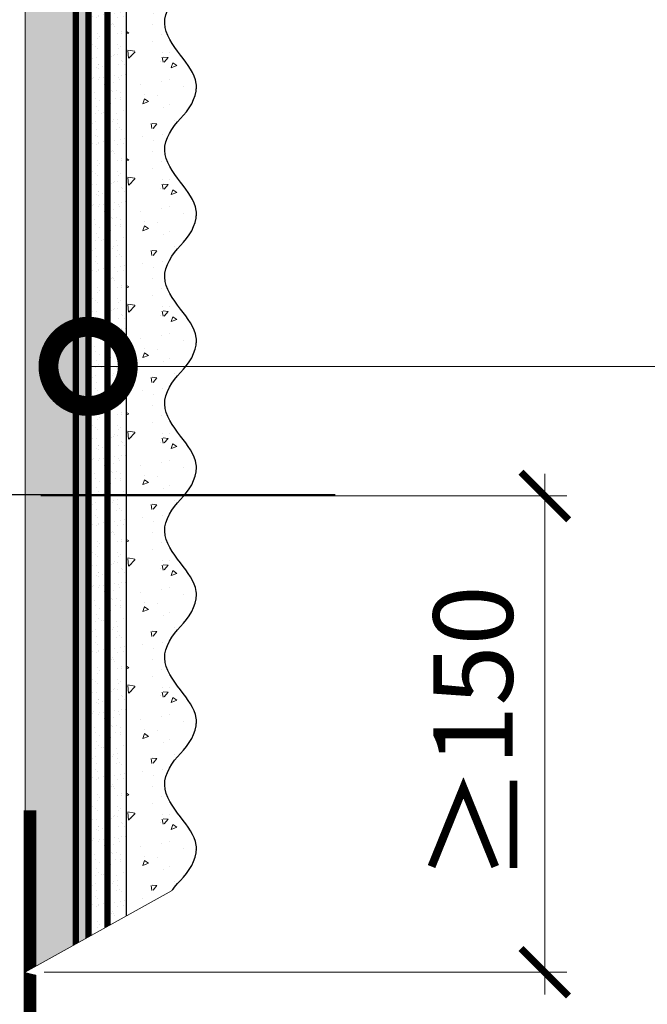
# Model space of a CAD drawing. Units: millimetres. Extents: x 63092 to 84502, y -63550 to -31585.
# Drawn here: x 71867 to 72065, y -61631 to -61320 of the extents above; entities that cross this region are included whole.
import ezdxf
from ezdxf import colors
from ezdxf.entities.mleader import LeaderData, LeaderLine
from ezdxf.math import Vec2, Vec3

# ---------------------------------------------------------------- set-up
doc = ezdxf.new("R2010")
doc.units = ezdxf.units.MM
doc.linetypes.add('ACAD_ISO03W100', pattern=[30, 12, -18])
doc.linetypes.add('Штриховая', pattern=[6, 2, -2, 2])
doc.layers.get('0').update_dxf_attribs({"lineweight": 30})
doc.layers.get('DEFPOINTS').update_dxf_attribs({"color": 251, "lineweight": 0})
doc.layers.add('TN-АННОТАЦИИ', color=7, linetype='Continuous', lineweight=20, true_color=0x000000)
doc.layers.add('TN-АННТОТАЦИИ', color=7, linetype='Continuous', lineweight=20, true_color=0x000000)
for name, color, linetype, lineweight in [('TN-ГРУНТОВКА', 6, 'Continuous', 15), ('TN-МЕТАЛЛ КОНСТРУКЦИИ', 162, 'Continuous', 35), ('TN-РАЗМЕРЫ', 184, 'Continuous', 15), ('TN-СТЯЖКА', 252, 'Continuous', 15), ('ТН_Штрих Штукатурка', 7, 'Continuous', 15), ('ТН_Штукатурка', 7, 'Continuous', 25)]:
    doc.layers.add(name, color=color, linetype=linetype, lineweight=lineweight)
doc.layers.add('Стеклосетка', color=7, linetype='ACAD_ISO03W100')
doc.styles.add('TN-Текст', font='isocpeur.ttf')
doc.styles.add('TN-Текст-Аннотативный', font='isocpeur.ttf')
doc.dimstyles.new('ПТС-Размеры-Аннотативный$0', dxfattribs={"dimtxt": 2.5, "dimasz": 1.5, "dimexe": 0.7, "dimexo": 1, "dimgap": 0.8, "dimtad": 1, "dimdec": 0, "dimzin": 0, "dimdsep": 46, "dimtxsty": 'TN-Текст-Аннотативный', "dimblk": 'ARCHTICK', "dimcen": 2, "dimdle": 0.7, "dimadec": 0, "dimazin": 0, "dimtfac": 1, "dimtdec": 0, "dimtmove": 1, "dimatfit": 3, "dimfxl": 0.7, "dimtfill": 1, "dimtolj": 1, "dimtzin": 0, "dimlwd": -1, "dimlwe": -1, "dimarcsym": 0})

# ---------------------------------------------------------------- blocks, each defined once
blk = doc.blocks.new('*U61')
at = {"layer": 'ТН_Штрих Штукатурка', "ltscale": 100}
h = blk.add_hatch(dxfattribs=at)
h.set_pattern_fill('AR-SAND', color=256, scale=0.1, angle=180, style=0)
h.set_pattern_definition([(217.5, (852.9999999999775, 58798.9397012332), (0.1600031295984064, -4.894132373293424), [0, -3.860800000000001, 0, -4.318000000000001, 0, -4.1275]), (187.5, (852.9999999999775, 58798.9397012332), (-4.495232831380023, -7.168251005683545), [0, -2.082799999999998, 0, -3.479799999999998, 0, -1.333499999999999]), (147.5, (856.1241999999831, 58798.9397012332), (-7.90992370241458, -0.01437184678545994), [0, -1.269999999999999, 0, -4.571999999999996, 0, -5.968999999999996]), (137.5, (856.1241999999831, 58798.9397012332), (-7.635564524722971, -2.229293232572165), [0, -0.635, 0, -2.9972, 0, -3.429])])
h.paths.add_polyline_path([(-1.172395514004165e-13, 279.9999999999999), (11.99999999999988, 279.9999999999999), (11.99999999999986, 319.9999999999927), (-1.350031197944158e-13, 319.9999999999927)])
h = blk.add_hatch(dxfattribs=at)
h.set_pattern_fill('AR-CONC', color=256, scale=0.1, angle=180, style=0)
h.set_pattern_definition([(230.0000000000001, (-1.172395514004165e-13, 279.9999999999999), (-18.2184668996004, 1.593908553890302), [1.905, -20.955]), (175, (-1.172395514004165e-13, 279.9999999999999), (3.524342142496941, -19.10568452390352), [1.524, -16.764058417]), (280.4514447, (-1.518200700000117, 280.13282535), (-14.69412470903532, -17.51177519121952), [1.61900088, -17.80902446]), (226.1842, (-1.152946385013616e-13, 274.92), (-27.107904089213, 4.204232793272705), [2.857499999999999, -31.43249999999999]), (276.6355576100001, (-2.258990000000116, 275.27035), (-23.74041340515029, -24.74261245977216), [2.428502314, -26.713560816]), (171.18415117, (-1.152946385013616e-13, 274.92), (-23.74041340649769, -24.74261245855328), [2.285996707, -25.145973192]), (201, (-2.540000000000116, 276.1899999999999), (-15.16143912691325, 10.22651981870876), [1.905, -20.955]), (146.0000000000001, (-2.540000000000116, 276.1899999999999), (-6.1802028347647, -18.41879661223193), [1.524, -16.764]), (251.451445, (-3.803453260000116, 277.0422099899999), (-21.34164192787161, -8.192276888590532), [1.61900088, -17.80899376]), (217.5, (-1.172395514004165e-13, 279.9999999999999), (-0.3088603250591784, -8.455503887315311), [0, -16.5608, 0, -17.018, 0, -16.8275]), (187.5, (-1.172395514004165e-13, 279.9999999999999), (-6.681966251030572, -10.01805748181195), [0, -9.702799999999998, 0, -16.1798, 0, -6.4135]), (147.5, (5.664199999999883, 279.9999999999999), (-13.55905951668714, 0.5728743992673392), [0, -6.35, 0, -19.812, 0, -26.289]), (137.5, (8.204199999999883, 279.9999999999999), (-14.8129181386018, -2.542649103333309), [0, -8.254999999999999, 0, -13.1572, 0, -18.669])])
edge = h.paths.add_edge_path()
edge.add_line((11.99999999999986, 319.9999999999999), (11.99999999999988, 279.9999999999999))
edge.add_line((11.99999999999988, 279.9999999999999), (33.91626297328041, 279.9999999999999))
edge.add_spline(control_points=[(33.91626297328041, 279.9999999999999), (33.46087830081671, 283.1248807340905), (28.74975791948282, 289.265895466959), (21.55795630720311, 298.6405146831743), (26.36476861652009, 306.3044698496521), (28.99999999999987, 308.9397012331319), (31.63523138347352, 311.5749326166055), (34.28108439063184, 315.7934661309244), (33.96735444011335, 319.6494068640494), (33.91626297328031, 319.9999999999999)], knot_values=[0, 0, 0, 0, 10.05250795184849, 21.23284783932141, 32.41318772684639, 32.41318772684639, 32.41318772684639, 43.59352761434533, 44.72135954999594, 44.72135954999594, 44.72135954999594, 44.72135954999594], degree=3, periodic=0)
edge.add_line((33.91626297328031, 319.9999999999999), (11.99999999999986, 319.9999999999999))
h = blk.add_hatch(dxfattribs=at)
h.set_pattern_fill('AR-SAND', color=256, scale=0.1, angle=180, style=0)
h.set_pattern_definition([(217.5, (852.9999999999775, 58758.9397012332), (0.1600031295984064, -4.894132373293424), [0, -3.860800000000001, 0, -4.318000000000001, 0, -4.1275]), (187.5, (852.9999999999775, 58758.9397012332), (-4.495232831380023, -7.168251005683545), [0, -2.082799999999998, 0, -3.479799999999998, 0, -1.333499999999999]), (147.5, (856.1241999999831, 58758.9397012332), (-7.90992370241458, -0.01437184678545994), [0, -1.269999999999999, 0, -4.571999999999996, 0, -5.968999999999996]), (137.5, (856.1241999999831, 58758.9397012332), (-7.635564524722971, -2.229293232572165), [0, -0.635, 0, -2.9972, 0, -3.429])])
h.paths.add_polyline_path([(-9.9475983006414e-14, 239.9999999999999), (11.9999999999999, 239.9999999999999), (11.99999999999988, 279.9999999999927), (-1.172395514004133e-13, 279.9999999999927)])
h = blk.add_hatch(dxfattribs=at)
h.set_pattern_fill('AR-CONC', color=256, scale=0.1, angle=180, style=0)
h.set_pattern_definition([(230.0000000000001, (-9.9475983006414e-14, 239.9999999999999), (-18.2184668996004, 1.593908553890302), [1.905, -20.955]), (175, (-9.9475983006414e-14, 239.9999999999999), (3.524342142496941, -19.10568452390352), [1.524, -16.764058417]), (280.4514447, (-1.5182007000001, 240.1328253499999), (-14.69412470903532, -17.51177519121952), [1.61900088, -17.80902446]), (226.1842, (-9.753107010735911e-14, 234.9199999999999), (-27.107904089213, 4.204232793272705), [2.857499999999999, -31.43249999999999]), (276.6355576100001, (-2.258990000000098, 235.2703499999999), (-23.74041340515029, -24.74261245977216), [2.428502314, -26.713560816]), (171.18415117, (-9.753107010735911e-14, 234.9199999999999), (-23.74041340649769, -24.74261245855328), [2.285996707, -25.145973192]), (201, (-2.540000000000098, 236.1899999999999), (-15.16143912691325, 10.22651981870876), [1.905, -20.955]), (146.0000000000001, (-2.540000000000098, 236.1899999999999), (-6.1802028347647, -18.41879661223193), [1.524, -16.764]), (251.451445, (-3.803453260000098, 237.0422099899999), (-21.34164192787161, -8.192276888590532), [1.61900088, -17.80899376]), (217.5, (-9.9475983006414e-14, 239.9999999999999), (-0.3088603250591784, -8.455503887315311), [0, -16.5608, 0, -17.018, 0, -16.8275]), (187.5, (-9.9475983006414e-14, 239.9999999999999), (-6.681966251030572, -10.01805748181195), [0, -9.702799999999998, 0, -16.1798, 0, -6.4135]), (147.5, (5.664199999999901, 239.9999999999999), (-13.55905951668714, 0.5728743992673392), [0, -6.35, 0, -19.812, 0, -26.289]), (137.5, (8.2041999999999, 239.9999999999999), (-14.8129181386018, -2.542649103333309), [0, -8.254999999999999, 0, -13.1572, 0, -18.669])])
edge = h.paths.add_edge_path()
edge.add_line((11.99999999999988, 279.9999999999999), (11.9999999999999, 239.9999999999999))
edge.add_line((11.9999999999999, 239.9999999999999), (33.91626297328042, 239.9999999999999))
edge.add_spline(control_points=[(33.91626297328042, 239.9999999999999), (33.46087830081672, 243.1248807340905), (28.74975791948284, 249.265895466959), (21.55795630720313, 258.6405146831743), (26.36476861652011, 266.3044698496521), (28.99999999999989, 268.9397012331319), (31.63523138347354, 271.5749326166055), (34.28108439063185, 275.7934661309244), (33.96735444011337, 279.6494068640494), (33.91626297328033, 279.9999999999999)], knot_values=[0, 0, 0, 0, 10.05250795184849, 21.23284783932141, 32.41318772684639, 32.41318772684639, 32.41318772684639, 43.59352761434533, 44.72135954999594, 44.72135954999594, 44.72135954999594, 44.72135954999594], degree=3, periodic=0)
edge.add_line((33.91626297328033, 279.9999999999999), (11.99999999999988, 279.9999999999999))
h = blk.add_hatch(dxfattribs=at)
h.set_pattern_fill('AR-SAND', color=256, scale=0.1, angle=180, style=0)
h.set_pattern_definition([(217.5, (852.9999999999775, 58718.9397012332), (0.1600031295984064, -4.894132373293424), [0, -3.860800000000001, 0, -4.318000000000001, 0, -4.1275]), (187.5, (852.9999999999775, 58718.9397012332), (-4.495232831380023, -7.168251005683545), [0, -2.082799999999998, 0, -3.479799999999998, 0, -1.333499999999999]), (147.5, (856.1241999999831, 58718.9397012332), (-7.90992370241458, -0.01437184678545994), [0, -1.269999999999999, 0, -4.571999999999996, 0, -5.968999999999996]), (137.5, (856.1241999999831, 58718.9397012332), (-7.635564524722971, -2.229293232572165), [0, -0.635, 0, -2.9972, 0, -3.429])])
h.paths.add_polyline_path([(-8.171241461241151e-14, 200), (11.99999999999992, 200), (11.9999999999999, 239.9999999999927), (-9.947598300641078e-14, 239.9999999999927)])
h = blk.add_hatch(dxfattribs=at)
h.set_pattern_fill('AR-CONC', color=256, scale=0.1, angle=180, style=0)
h.set_pattern_definition([(230.0000000000001, (-8.171241461241151e-14, 200), (-18.2184668996004, 1.593908553890302), [1.905, -20.955]), (175, (-8.171241461241151e-14, 200), (3.524342142496941, -19.10568452390352), [1.524, -16.764058417]), (280.4514447, (-1.518200700000082, 200.13282535), (-14.69412470903532, -17.51177519121952), [1.61900088, -17.80902446]), (226.1842, (-7.976750171335662e-14, 194.92), (-27.107904089213, 4.204232793272705), [2.857499999999999, -31.43249999999999]), (276.6355576100001, (-2.25899000000008, 195.27035), (-23.74041340515029, -24.74261245977216), [2.428502314, -26.713560816]), (171.18415117, (-7.976750171335662e-14, 194.92), (-23.74041340649769, -24.74261245855328), [2.285996707, -25.145973192]), (201, (-2.54000000000008, 196.19), (-15.16143912691325, 10.22651981870876), [1.905, -20.955]), (146.0000000000001, (-2.54000000000008, 196.19), (-6.1802028347647, -18.41879661223193), [1.524, -16.764]), (251.451445, (-3.80345326000008, 197.04220999), (-21.34164192787161, -8.192276888590532), [1.61900088, -17.80899376]), (217.5, (-8.171241461241151e-14, 200), (-0.3088603250591784, -8.455503887315311), [0, -16.5608, 0, -17.018, 0, -16.8275]), (187.5, (-8.171241461241151e-14, 200), (-6.681966251030572, -10.01805748181195), [0, -9.702799999999998, 0, -16.1798, 0, -6.4135]), (147.5, (5.664199999999918, 200), (-13.55905951668714, 0.5728743992673392), [0, -6.35, 0, -19.812, 0, -26.289]), (137.5, (8.204199999999918, 200), (-14.8129181386018, -2.542649103333309), [0, -8.254999999999999, 0, -13.1572, 0, -18.669])])
edge = h.paths.add_edge_path()
edge.add_line((11.9999999999999, 240), (11.99999999999992, 200))
edge.add_line((11.99999999999992, 200), (33.91626297328044, 200))
edge.add_spline(control_points=[(33.91626297328045, 200), (33.46087830081674, 203.1248807340905), (28.74975791948286, 209.2658954669591), (21.55795630720315, 218.6405146831743), (26.36476861652012, 226.3044698496521), (28.9999999999999, 228.9397012331319), (31.63523138347356, 231.5749326166055), (34.28108439063188, 235.7934661309244), (33.96735444011339, 239.6494068640495), (33.91626297328035, 240)], knot_values=[0, 0, 0, 0, 10.05250795184849, 21.23284783932141, 32.41318772684639, 32.41318772684639, 32.41318772684639, 43.59352761434533, 44.72135954999594, 44.72135954999594, 44.72135954999594, 44.72135954999594], degree=3, periodic=0)
edge.add_line((33.91626297328035, 240), (11.9999999999999, 240))
h = blk.add_hatch(dxfattribs=at)
h.set_pattern_fill('AR-SAND', color=256, scale=0.1, angle=180, style=0)
h.set_pattern_definition([(217.5, (852.9999999999775, 58678.9397012332), (0.1600031295984064, -4.894132373293424), [0, -3.860800000000001, 0, -4.318000000000001, 0, -4.1275]), (187.5, (852.9999999999775, 58678.9397012332), (-4.495232831380023, -7.168251005683545), [0, -2.082799999999998, 0, -3.479799999999998, 0, -1.333499999999999]), (147.5, (856.1241999999831, 58678.9397012332), (-7.90992370241458, -0.01437184678545994), [0, -1.269999999999999, 0, -4.571999999999996, 0, -5.968999999999996]), (137.5, (856.1241999999831, 58678.9397012332), (-7.635564524722971, -2.229293232572165), [0, -0.635, 0, -2.9972, 0, -3.429])])
h.paths.add_polyline_path([(-6.3948846218409e-14, 160), (11.99999999999994, 160), (11.99999999999992, 199.9999999999927), (-8.171241461240828e-14, 199.9999999999927)])
h = blk.add_hatch(dxfattribs=at)
h.set_pattern_fill('AR-CONC', color=256, scale=0.1, angle=180, style=0)
h.set_pattern_definition([(230.0000000000001, (-6.3948846218409e-14, 160), (-18.2184668996004, 1.593908553890302), [1.905, -20.955]), (175, (-6.3948846218409e-14, 160), (3.524342142496941, -19.10568452390352), [1.524, -16.764058417]), (280.4514447, (-1.518200700000064, 160.13282535), (-14.69412470903532, -17.51177519121952), [1.61900088, -17.80902446]), (226.1842, (-6.200393331935411e-14, 154.92), (-27.107904089213, 4.204232793272705), [2.857499999999999, -31.43249999999999]), (276.6355576100001, (-2.258990000000062, 155.27035), (-23.74041340515029, -24.74261245977216), [2.428502314, -26.713560816]), (171.18415117, (-6.200393331935411e-14, 154.92), (-23.74041340649769, -24.74261245855328), [2.285996707, -25.145973192]), (201, (-2.540000000000063, 156.19), (-15.16143912691325, 10.22651981870876), [1.905, -20.955]), (146.0000000000001, (-2.540000000000063, 156.19), (-6.1802028347647, -18.41879661223193), [1.524, -16.764]), (251.451445, (-3.803453260000063, 157.04220999), (-21.34164192787161, -8.192276888590532), [1.61900088, -17.80899376]), (217.5, (-6.3948846218409e-14, 160), (-0.3088603250591784, -8.455503887315311), [0, -16.5608, 0, -17.018, 0, -16.8275]), (187.5, (-6.3948846218409e-14, 160), (-6.681966251030572, -10.01805748181195), [0, -9.702799999999998, 0, -16.1798, 0, -6.4135]), (147.5, (5.664199999999936, 160), (-13.55905951668714, 0.5728743992673392), [0, -6.35, 0, -19.812, 0, -26.289]), (137.5, (8.204199999999936, 160), (-14.8129181386018, -2.542649103333309), [0, -8.254999999999999, 0, -13.1572, 0, -18.669])])
edge = h.paths.add_edge_path()
edge.add_line((11.99999999999992, 200), (11.99999999999994, 160))
edge.add_line((11.99999999999994, 160), (33.91626297328046, 160))
edge.add_spline(control_points=[(33.91626297328046, 160), (33.46087830081676, 163.1248807340905), (28.74975791948287, 169.2658954669591), (21.55795630720317, 178.6405146831743), (26.36476861652014, 186.3044698496521), (28.99999999999992, 188.9397012331319), (31.63523138347357, 191.5749326166055), (34.28108439063189, 195.7934661309244), (33.9673544401134, 199.6494068640495), (33.91626297328036, 200)], knot_values=[0, 0, 0, 0, 10.05250795184849, 21.23284783932141, 32.41318772684639, 32.41318772684639, 32.41318772684639, 43.59352761434533, 44.72135954999594, 44.72135954999594, 44.72135954999594, 44.72135954999594], degree=3, periodic=0)
edge.add_line((33.91626297328036, 200), (11.99999999999991, 200))
h = blk.add_hatch(dxfattribs=at)
h.set_pattern_fill('AR-SAND', color=256, scale=0.1, angle=180, style=0)
h.set_pattern_definition([(217.5, (852.9999999999776, 58638.9397012332), (0.1600031295984064, -4.894132373293424), [0, -3.860800000000001, 0, -4.318000000000001, 0, -4.1275]), (187.5, (852.9999999999776, 58638.9397012332), (-4.495232831380023, -7.168251005683545), [0, -2.082799999999998, 0, -3.479799999999998, 0, -1.333499999999999]), (147.5, (856.1241999999833, 58638.9397012332), (-7.90992370241458, -0.01437184678545994), [0, -1.269999999999999, 0, -4.571999999999996, 0, -5.968999999999996]), (137.5, (856.1241999999833, 58638.9397012332), (-7.635564524722971, -2.229293232572165), [0, -0.635, 0, -2.9972, 0, -3.429])])
h.paths.add_polyline_path([(-4.61852778244065e-14, 120), (11.99999999999995, 120), (11.99999999999994, 159.9999999999927), (-6.394884621840577e-14, 159.9999999999927)])
h = blk.add_hatch(dxfattribs=at)
h.set_pattern_fill('AR-CONC', color=256, scale=0.1, angle=180, style=0)
h.set_pattern_definition([(230.0000000000001, (-4.61852778244065e-14, 120), (-18.2184668996004, 1.593908553890302), [1.905, -20.955]), (175, (-4.61852778244065e-14, 120), (3.524342142496941, -19.10568452390352), [1.524, -16.764058417]), (280.4514447, (-1.518200700000046, 120.13282535), (-14.69412470903532, -17.51177519121952), [1.61900088, -17.80902446]), (226.1842, (-4.424036492535161e-14, 114.92), (-27.107904089213, 4.204232793272705), [2.857499999999999, -31.43249999999999]), (276.6355576100001, (-2.258990000000045, 115.27035), (-23.74041340515029, -24.74261245977216), [2.428502314, -26.713560816]), (171.18415117, (-4.424036492535161e-14, 114.92), (-23.74041340649769, -24.74261245855328), [2.285996707, -25.145973192]), (201, (-2.540000000000045, 116.19), (-15.16143912691325, 10.22651981870876), [1.905, -20.955]), (146.0000000000001, (-2.540000000000045, 116.19), (-6.1802028347647, -18.41879661223193), [1.524, -16.764]), (251.451445, (-3.803453260000045, 117.04220999), (-21.34164192787161, -8.192276888590532), [1.61900088, -17.80899376]), (217.5, (-4.61852778244065e-14, 120), (-0.3088603250591784, -8.455503887315311), [0, -16.5608, 0, -17.018, 0, -16.8275]), (187.5, (-4.61852778244065e-14, 120), (-6.681966251030572, -10.01805748181195), [0, -9.702799999999998, 0, -16.1798, 0, -6.4135]), (147.5, (5.664199999999954, 120), (-13.55905951668714, 0.5728743992673392), [0, -6.35, 0, -19.812, 0, -26.289]), (137.5, (8.204199999999954, 120), (-14.8129181386018, -2.542649103333309), [0, -8.254999999999999, 0, -13.1572, 0, -18.669])])
edge = h.paths.add_edge_path()
edge.add_line((11.99999999999994, 160), (11.99999999999995, 120))
edge.add_line((11.99999999999995, 120), (33.91626297328048, 120))
edge.add_spline(control_points=[(33.91626297328048, 120), (33.46087830081678, 123.1248807340905), (28.74975791948289, 129.2658954669591), (21.55795630720318, 138.6405146831743), (26.36476861652016, 146.3044698496521), (28.99999999999994, 148.9397012331319), (31.63523138347359, 151.5749326166055), (34.28108439063191, 155.7934661309244), (33.96735444011343, 159.6494068640495), (33.91626297328038, 160)], knot_values=[0, 0, 0, 0, 10.05250795184849, 21.23284783932141, 32.41318772684639, 32.41318772684639, 32.41318772684639, 43.59352761434533, 44.72135954999594, 44.72135954999594, 44.72135954999594, 44.72135954999594], degree=3, periodic=0)
edge.add_line((33.91626297328038, 160), (11.99999999999994, 160))
h = blk.add_hatch(dxfattribs=at)
h.set_pattern_fill('AR-SAND', color=256, scale=0.1, angle=180, style=0)
h.set_pattern_definition([(217.5, (852.9999999999776, 58598.9397012332), (0.1600031295984064, -4.894132373293424), [0, -3.860800000000001, 0, -4.318000000000001, 0, -4.1275]), (187.5, (852.9999999999776, 58598.9397012332), (-4.495232831380023, -7.168251005683545), [0, -2.082799999999998, 0, -3.479799999999998, 0, -1.333499999999999]), (147.5, (856.1241999999833, 58598.9397012332), (-7.90992370241458, -0.01437184678545994), [0, -1.269999999999999, 0, -4.571999999999996, 0, -5.968999999999996]), (137.5, (856.1241999999833, 58598.9397012332), (-7.635564524722971, -2.229293232572165), [0, -0.635, 0, -2.9972, 0, -3.429])])
h.paths.add_polyline_path([(-2.8421709430404e-14, 79.99999999999997), (11.99999999999997, 79.99999999999999), (11.99999999999995, 119.9999999999927), (-4.618527782440327e-14, 119.9999999999927)])
h = blk.add_hatch(dxfattribs=at)
h.set_pattern_fill('AR-CONC', color=256, scale=0.1, angle=180, style=0)
h.set_pattern_definition([(230.0000000000001, (-2.8421709430404e-14, 79.99999999999997), (-18.2184668996004, 1.593908553890302), [1.905, -20.955]), (175, (-2.8421709430404e-14, 79.99999999999997), (3.524342142496941, -19.10568452390352), [1.524, -16.764058417]), (280.4514447, (-1.518200700000029, 80.13282534999998), (-14.69412470903532, -17.51177519121952), [1.61900088, -17.80902446]), (226.1842, (-2.647679653134911e-14, 74.91999999999997), (-27.107904089213, 4.204232793272705), [2.857499999999999, -31.43249999999999]), (276.6355576100001, (-2.258990000000027, 75.27034999999998), (-23.74041340515029, -24.74261245977216), [2.428502314, -26.713560816]), (171.18415117, (-2.647679653134911e-14, 74.91999999999997), (-23.74041340649769, -24.74261245855328), [2.285996707, -25.145973192]), (201, (-2.540000000000027, 76.18999999999998), (-15.16143912691325, 10.22651981870876), [1.905, -20.955]), (146.0000000000001, (-2.540000000000027, 76.18999999999998), (-6.1802028347647, -18.41879661223193), [1.524, -16.764]), (251.451445, (-3.803453260000027, 77.04220998999998), (-21.34164192787161, -8.192276888590532), [1.61900088, -17.80899376]), (217.5, (-2.8421709430404e-14, 79.99999999999997), (-0.3088603250591784, -8.455503887315311), [0, -16.5608, 0, -17.018, 0, -16.8275]), (187.5, (-2.8421709430404e-14, 79.99999999999997), (-6.681966251030572, -10.01805748181195), [0, -9.702799999999998, 0, -16.1798, 0, -6.4135]), (147.5, (5.664199999999972, 79.99999999999999), (-13.55905951668714, 0.5728743992673392), [0, -6.35, 0, -19.812, 0, -26.289]), (137.5, (8.204199999999972, 79.99999999999999), (-14.8129181386018, -2.542649103333309), [0, -8.254999999999999, 0, -13.1572, 0, -18.669])])
edge = h.paths.add_edge_path()
edge.add_line((11.99999999999995, 120), (11.99999999999997, 79.99999999999999))
edge.add_line((11.99999999999997, 79.99999999999999), (33.9162629732805, 80))
edge.add_spline(control_points=[(33.9162629732805, 80), (33.46087830081679, 83.12488073409052), (28.74975791948291, 89.26589546695908), (21.5579563072032, 98.64051468317435), (26.36476861652018, 106.3044698496521), (28.99999999999996, 108.9397012331319), (31.63523138347361, 111.5749326166056), (34.28108439063192, 115.7934661309244), (33.96735444011344, 119.6494068640495), (33.9162629732804, 120)], knot_values=[0, 0, 0, 0, 10.05250795184849, 21.23284783932141, 32.41318772684639, 32.41318772684639, 32.41318772684639, 43.59352761434533, 44.72135954999594, 44.72135954999594, 44.72135954999594, 44.72135954999594], degree=3, periodic=0)
edge.add_line((33.9162629732804, 120), (11.99999999999995, 120))
h = blk.add_hatch(dxfattribs=at)
h.set_pattern_fill('AR-SAND', color=256, scale=0.1, angle=180, style=0)
h.set_pattern_definition([(217.5, (852.9999999999776, 58558.9397012332), (0.1600031295984064, -4.894132373293424), [0, -3.860800000000001, 0, -4.318000000000001, 0, -4.1275]), (187.5, (852.9999999999776, 58558.9397012332), (-4.495232831380023, -7.168251005683545), [0, -2.082799999999998, 0, -3.479799999999998, 0, -1.333499999999999]), (147.5, (856.1241999999833, 58558.9397012332), (-7.90992370241458, -0.01437184678545994), [0, -1.269999999999999, 0, -4.571999999999996, 0, -5.968999999999996]), (137.5, (856.1241999999833, 58558.9397012332), (-7.635564524722971, -2.229293232572165), [0, -0.635, 0, -2.9972, 0, -3.429])])
h.paths.add_polyline_path([(-1.06581410364015e-14, 39.99999999999999), (11.99999999999999, 39.99999999999999), (11.99999999999997, 79.99999999999272), (-2.842170943040077e-14, 79.99999999999271)])
h = blk.add_hatch(dxfattribs=at)
h.set_pattern_fill('AR-CONC', color=256, scale=0.1, angle=180, style=0)
h.set_pattern_definition([(230.0000000000001, (-1.06581410364015e-14, 39.99999999999999), (-18.2184668996004, 1.593908553890302), [1.905, -20.955]), (175, (-1.06581410364015e-14, 39.99999999999999), (3.524342142496941, -19.10568452390352), [1.524, -16.764058417]), (280.4514447, (-1.518200700000011, 40.13282534999998), (-14.69412470903532, -17.51177519121952), [1.61900088, -17.80902446]), (226.1842, (-8.713228137346606e-15, 34.91999999999999), (-27.107904089213, 4.204232793272705), [2.857499999999999, -31.43249999999999]), (276.6355576100001, (-2.258990000000009, 35.27034999999999), (-23.74041340515029, -24.74261245977216), [2.428502314, -26.713560816]), (171.18415117, (-8.713228137346606e-15, 34.91999999999999), (-23.74041340649769, -24.74261245855328), [2.285996707, -25.145973192]), (201, (-2.540000000000009, 36.18999999999998), (-15.16143912691325, 10.22651981870876), [1.905, -20.955]), (146.0000000000001, (-2.540000000000009, 36.18999999999998), (-6.1802028347647, -18.41879661223193), [1.524, -16.764]), (251.451445, (-3.803453260000009, 37.04220998999998), (-21.34164192787161, -8.192276888590532), [1.61900088, -17.80899376]), (217.5, (-1.06581410364015e-14, 39.99999999999999), (-0.3088603250591784, -8.455503887315311), [0, -16.5608, 0, -17.018, 0, -16.8275]), (187.5, (-1.06581410364015e-14, 39.99999999999999), (-6.681966251030572, -10.01805748181195), [0, -9.702799999999998, 0, -16.1798, 0, -6.4135]), (147.5, (5.664199999999989, 39.99999999999999), (-13.55905951668714, 0.5728743992673392), [0, -6.35, 0, -19.812, 0, -26.289]), (137.5, (8.20419999999999, 39.99999999999999), (-14.8129181386018, -2.542649103333309), [0, -8.254999999999999, 0, -13.1572, 0, -18.669])])
edge = h.paths.add_edge_path()
edge.add_line((11.99999999999997, 80), (11.99999999999999, 40))
edge.add_line((11.99999999999999, 39.99999999999999), (33.91626297328051, 40))
edge.add_spline(control_points=[(33.91626297328052, 40), (33.46087830081682, 43.12488073409054), (28.74975791948293, 49.26589546695908), (21.55795630720322, 58.64051468317436), (26.36476861652019, 66.30446984965215), (28.99999999999998, 68.93970123313193), (31.63523138347363, 71.57493261660557), (34.28108439063195, 75.79346613092444), (33.96735444011346, 79.64940686404948), (33.91626297328042, 80)], knot_values=[0, 0, 0, 0, 10.05250795184849, 21.23284783932141, 32.41318772684639, 32.41318772684639, 32.41318772684639, 43.59352761434533, 44.72135954999594, 44.72135954999594, 44.72135954999594, 44.72135954999594], degree=3, periodic=0)
edge.add_line((33.91626297328042, 80), (11.99999999999997, 80))
h = blk.add_hatch(dxfattribs=at)
h.set_pattern_fill('AR-SAND', color=256, scale=0.1, angle=180, style=0)
h.set_pattern_definition([(217.5, (852.9999999999776, 58518.9397012332), (0.1600031295984064, -4.894132373293424), [0, -3.860800000000001, 0, -4.318000000000001, 0, -4.1275]), (187.5, (852.9999999999776, 58518.9397012332), (-4.495232831380023, -7.168251005683545), [0, -2.082799999999998, 0, -3.479799999999998, 0, -1.333499999999999]), (147.5, (856.1241999999833, 58518.9397012332), (-7.90992370241458, -0.01437184678545994), [0, -1.269999999999999, 0, -4.571999999999996, 0, -5.968999999999996]), (137.5, (856.1241999999833, 58518.9397012332), (-7.635564524722971, -2.229293232572165), [0, -0.635, 0, -2.9972, 0, -3.429])])
h.paths.add_polyline_path([(7.105427357601005e-15, -7.105427357601002e-15), (12.00000000000001, -1.77635683940025e-15), (11.99999999999999, 39.99999999999272), (-1.065814103639827e-14, 39.99999999999272)])
h = blk.add_hatch(dxfattribs=at)
h.set_pattern_fill('AR-CONC', color=256, scale=0.1, angle=180, style=0)
h.set_pattern_definition([(230.0000000000001, (7.105427357601005e-15, -7.105427357601002e-15), (-18.2184668996004, 1.593908553890302), [1.905, -20.955]), (175, (7.105427357601005e-15, -7.105427357601002e-15), (3.524342142496941, -19.10568452390352), [1.524, -16.764058417]), (280.4514447, (-1.518200699999993, 0.1328253499999923), (-14.69412470903532, -17.51177519121952), [1.61900088, -17.80902446]), (226.1842, (9.050340256655896e-15, -5.080000000000007), (-27.107904089213, 4.204232793272705), [2.857499999999999, -31.4325]), (276.6355576100001, (-2.258989999999991, -4.729650000000008), (-23.74041340515029, -24.74261245977216), [2.428502314, -26.713560816]), (171.18415117, (9.050340256655896e-15, -5.080000000000007), (-23.74041340649769, -24.74261245855328), [2.285996707, -25.145973192]), (201, (-2.539999999999992, -3.810000000000009), (-15.16143912691325, 10.22651981870876), [1.905, -20.955]), (146.0000000000001, (-2.539999999999992, -3.810000000000009), (-6.1802028347647, -18.41879661223193), [1.524, -16.764]), (251.451445, (-3.803453259999992, -2.957790010000009), (-21.34164192787161, -8.192276888590532), [1.61900088, -17.80899376]), (217.5, (7.105427357601005e-15, -7.105427357601002e-15), (-0.3088603250591784, -8.455503887315311), [0, -16.5608, 0, -17.018, 0, -16.8275]), (187.5, (7.105427357601005e-15, -7.105427357601002e-15), (-6.681966251030572, -10.01805748181195), [0, -9.702799999999998, 0, -16.1798, 0, -6.4135]), (147.5, (5.664200000000007, -4.936849475154799e-15), (-13.55905951668714, 0.5728743992673392), [0, -6.35, 0, -19.812, 0, -26.289]), (137.5, (8.204200000000007, -3.964393025627354e-15), (-14.8129181386018, -2.542649103333309), [0, -8.255, 0, -13.1572, 0, -18.669])])
edge = h.paths.add_edge_path()
edge.add_line((11.99999999999999, 40), (12.00000000000001, 0))
edge.add_line((12.00000000000001, 1.77635683940025e-15), (33.91626297328053, 1.150913274607058e-14))
edge.add_spline(control_points=[(33.91626297328053, 7.567841008651277e-15), (33.46087830081683, 3.124880734090545), (28.74975791948295, 9.265895466959087), (21.55795630720324, 18.64051468317436), (26.36476861652021, 26.30446984965215), (28.99999999999999, 28.93970123313193), (31.63523138347364, 31.57493261660557), (34.28108439063196, 35.79346613092445), (33.96735444011347, 39.64940686404949), (33.91626297328043, 40.00000000000001)], knot_values=[0, 0, 0, 0, 10.05250795184849, 21.23284783932141, 32.41318772684639, 32.41318772684639, 32.41318772684639, 43.59352761434533, 44.72135954999594, 44.72135954999594, 44.72135954999594, 44.72135954999594], degree=3, periodic=0)
edge.add_line((33.91626297328043, 40.00000000000001), (11.99999999999999, 40))
at = {"layer": 'ТН_Штукатурка', "ltscale": 100}
for points in [[(-1.35003119794419e-13, 319.9999999999999), (-1.172395514004165e-13, 279.9999999999999)], [(11.99999999999988, 279.9999999999999), (11.99999999999986, 319.9999999999999)], [(-1.172395514004165e-13, 279.9999999999999), (-9.9475983006414e-14, 239.9999999999999)], [(11.9999999999999, 239.9999999999999), (11.99999999999988, 279.9999999999999)], [(-9.947598300641401e-14, 240), (-8.171241461241151e-14, 200)], [(11.99999999999992, 200), (11.9999999999999, 240)], [(-8.171241461241151e-14, 200), (-6.3948846218409e-14, 160)], [(11.99999999999994, 160), (11.99999999999992, 200)], [(-6.3948846218409e-14, 160), (-4.61852778244065e-14, 120)], [(11.99999999999995, 120), (11.99999999999994, 160)], [(-4.61852778244065e-14, 120), (-2.8421709430404e-14, 79.99999999999997)], [(11.99999999999997, 79.99999999999999), (11.99999999999995, 120)], [(-2.8421709430404e-14, 79.99999999999999), (-1.06581410364015e-14, 39.99999999999999)], [(11.99999999999999, 39.99999999999999), (11.99999999999997, 80)], [(-1.06581410364015e-14, 39.99999999999999), (7.105427357601005e-15, -7.105427357601002e-15)], [(12.00000000000001, -1.77635683940025e-15), (11.99999999999999, 40)], [(33.91626297327458, 1.506184642486844e-14), (7.105427357601002e-15, 0)]]:
    blk.add_lwpolyline(points, dxfattribs=at)
for points in [[(33.91626297328041, 279.9999999999999), (33.46087830081671, 283.1248807340905), (28.74975791948282, 289.265895466959), (21.55795630720311, 298.6405146831743), (26.36476861652009, 306.3044698496521), (28.99999999999987, 308.9397012331319), (31.63523138347352, 311.5749326166055), (34.28108439063184, 315.7934661309244), (33.96735444011335, 319.6494068640494), (33.91626297328031, 319.9999999999999)], [(33.91626297328042, 239.9999999999999), (33.46087830081672, 243.1248807340905), (28.74975791948284, 249.265895466959), (21.55795630720313, 258.6405146831743), (26.36476861652011, 266.3044698496521), (28.99999999999989, 268.9397012331319), (31.63523138347354, 271.5749326166055), (34.28108439063185, 275.7934661309244), (33.96735444011337, 279.6494068640494), (33.91626297328033, 279.9999999999999)], [(33.91626297328045, 200), (33.46087830081674, 203.1248807340905), (28.74975791948286, 209.2658954669591), (21.55795630720315, 218.6405146831743), (26.36476861652012, 226.3044698496521), (28.9999999999999, 228.9397012331319), (31.63523138347356, 231.5749326166055), (34.28108439063188, 235.7934661309244), (33.96735444011339, 239.6494068640495), (33.91626297328035, 240)], [(33.91626297328046, 160), (33.46087830081676, 163.1248807340905), (28.74975791948287, 169.2658954669591), (21.55795630720317, 178.6405146831743), (26.36476861652014, 186.3044698496521), (28.99999999999992, 188.9397012331319), (31.63523138347357, 191.5749326166055), (34.28108439063189, 195.7934661309244), (33.9673544401134, 199.6494068640495), (33.91626297328036, 200)], [(33.91626297328048, 120), (33.46087830081678, 123.1248807340905), (28.74975791948289, 129.2658954669591), (21.55795630720318, 138.6405146831743), (26.36476861652016, 146.3044698496521), (28.99999999999994, 148.9397012331319), (31.63523138347359, 151.5749326166055), (34.28108439063191, 155.7934661309244), (33.96735444011343, 159.6494068640495), (33.91626297328038, 160)], [(33.9162629732805, 80), (33.46087830081679, 83.12488073409052), (28.74975791948291, 89.26589546695908), (21.5579563072032, 98.64051468317435), (26.36476861652018, 106.3044698496521), (28.99999999999996, 108.9397012331319), (31.63523138347361, 111.5749326166056), (34.28108439063192, 115.7934661309244), (33.96735444011344, 119.6494068640495), (33.9162629732804, 120)], [(33.91626297328052, 40), (33.46087830081682, 43.12488073409054), (28.74975791948293, 49.26589546695908), (21.55795630720322, 58.64051468317436), (26.36476861652019, 66.30446984965215), (28.99999999999998, 68.93970123313193), (31.63523138347363, 71.57493261660557), (34.28108439063195, 75.79346613092444), (33.96735444011346, 79.64940686404948), (33.91626297328042, 80)], [(33.91626297328053, 7.567841008651277e-15), (33.46087830081683, 3.124880734090545), (28.74975791948295, 9.265895466959087), (21.55795630720324, 18.64051468317436), (26.36476861652021, 26.30446984965215), (28.99999999999999, 28.93970123313193), (31.63523138347364, 31.57493261660557), (34.28108439063196, 35.79346613092445), (33.96735444011347, 39.64940686404949), (33.91626297328043, 40.00000000000001)]]:
    blk.add_open_spline(points, degree=3, knots=[0, 0, 0, 0, 10.05250795184849, 21.23284783932141, 32.41318772684639, 32.41318772684639, 32.41318772684639, 43.59352761434533, 44.72135954999594, 44.72135954999594, 44.72135954999594, 44.72135954999594], dxfattribs=at)
blk = doc.blocks.new('_ARCHTICK')
at = {"color": 0, "linetype": 'ByBlock', "ltscale": 10, "const_width": 0.15}
blk.add_lwpolyline([(-0.5, -0.5), (0.5, 0.5)], dxfattribs=at)
blk = doc.blocks.new('*D231')
at = {"layer": 'DEFPOINTS', "color": 0, "transparency": 16777216}
for p in [(71864.0475864632, -61470.39637013752), (72032.8108259441, -61470.39637013752), (71865.04789385878, -61620.43798276024)]:
    blk.add_point(p, dxfattribs=at)
at = {"layer": 'TN-РАЗМЕРЫ', "color": 0, "transparency": 16777216}
for p, q in [((72032.8108259441, -61627.43798276024), (72032.8108259441, -61463.39637013752)), ((71874.0475864632, -61470.39637013752), (72039.8108259441, -61470.39637013752)), ((71875.04789385878, -61620.43798276024), (72039.8108259441, -61620.43798276024))]:
    blk.add_line(p, q, dxfattribs=at)
at = {"layer": 'TN-РАЗМЕРЫ', "color": 0, "transparency": 16777216, "xscale": 15, "yscale": 15, "zscale": 15}
for p, rotation in [((72032.8108259441, -61470.39637013752), 90), ((72032.8108259441, -61620.43798276024), 270)]:
    blk.add_blockref('_ARCHTICK', p, dxfattribs=dict(at, rotation=rotation))
at = {"layer": 'TN-РАЗМЕРЫ', "color": 0, "transparency": 16777216, "insert": (72011.26920094408, -61545.41717644889), "char_height": 25, "attachment_point": 5, "rotation": 90, "style": 'TN-Текст-Аннотативный', "bg_fill": 3, "box_fill_scale": 1.1, "bg_fill_color": 256, "bg_fill_true_color": 13158600, "bg_fill_transparency": 0}
blk.add_mtext('\\A1;{\\H1.08333x;≥}150', dxfattribs=at)
blk = doc.blocks.new('_DotSmall')
at = {"color": 0, "linetype": 'ByBlock', "const_width": 0.5}
blk.add_lwpolyline([(-0.0625, 0, 1), (0.0625, 0, 1)], format="xyb", close=True, dxfattribs=at)

msp = doc.modelspace()

# ---------------------------------------------------------------- hatches: boundary and pattern name
at = {"layer": 'TN-СТЯЖКА'}
h = msp.add_hatch(dxfattribs=at)
h.set_pattern_fill('AR-SAND', color=256, scale=0.1)
h.set_pattern_definition([(37.50000000000001, (68964.52959358673, -63424.2916446249), (-0.1600031295984046, 4.894132373293424), [0, -3.860800000000001, 0, -4.318000000000001, 0, -4.1275]), (7.499999999999999, (68964.52959358673, -63424.2916446249), (4.495232831380027, 7.168251005683543), [0, -2.0828, 0, -3.4798, 0, -1.3335]), (327.5, (68961.40539358673, -63424.2916446249), (7.90992370241458, 0.01437184678545762), [0, -1.27, 0, -4.572, 0, -5.969]), (317.5, (68961.40539358673, -63424.2916446249), (7.635564524722972, 2.229293232572163), [0, -0.635, 0, -2.9972, 0, -3.429])])
h.paths.add_polyline_path([(71889.04789385875, -61620.43798276021), (71869.04789385875, -61620.43798276021), (71869.04789385875, -61076.15710188432), (71889.04789385875, -61076.15710188432)])

# ---------------------------------------------------------------- linework, layer by layer
msp.add_lwpolyline([(71864.04758406484, -61469.93798279845), (71966.72928946391, -61469.93798279845)])
at = {"layer": 'TN-ГРУНТОВКА', "linetype": 'Штриховая', "ltscale": 0.5}
msp.add_lwpolyline([(71895.04789385875, -61620.43798276021, 2, 2, 0), (71895.04789385875, -61076.15710188432, 2, 2, 0)], format="xyseb", dxfattribs=at)
at = {"layer": 'TN-МЕТАЛЛ КОНСТРУКЦИИ', "lineweight": -2, "const_width": 4}
msp.add_lwpolyline([(71750.04011745771, -61573.72933298429), (71750.04011745771, -61620.4379827602), (71854.8655850146, -61620.4379827602), (71859.90403153238, -61660.4739682824, 0.9139869202247892), (71870.61104464164, -61660.4739682824), (71870.61104464164, -61569.40507111487)], format="xyb", dxfattribs=at)
at = {"layer": 'TN-СТЯЖКА'}
msp.add_lwpolyline([(71889.04789385875, -61620.43798276021), (71869.04789385875, -61620.43798276021), (71869.04789385875, -61076.15710188432), (71889.04789385875, -61076.15710188432)], close=True, dxfattribs=at)
at = {"layer": 'Стеклосетка', "linetype": 'Штриховая', "ltscale": 0.2, "const_width": 2}
for points in [[(71885.04789385875, -61620.43798276021), (71885.04789385875, -61076.15710188432)], [(71889.04789385875, -61620.43798276021), (71889.04789385875, -61076.15710188432)]]:
    msp.add_lwpolyline(points, dxfattribs=at)

# ---------------------------------------------------------------- block references
at = {"layer": 'ТН_Штукатурка', "ltscale": 100}
msp.add_blockref('*U61', (71889.04789385875, -61620.43798276021), dxfattribs=at)

# ---------------------------------------------------------------- next in the draw order: wipeouts: each hides what was drawn before it
msp.add_wipeout([(71922.96415683204, -61590.513569757175), (71869.04789385876, -61620.437982760224), (71925.53232372765, -61634.071204984175)]).dxf.layer = 'TN-АННТОТАЦИИ'

# ---------------------------------------------------------------- next in the draw order: linework, layer by layer
at = {"layer": 'TN-АННТОТАЦИИ'}
msp.add_lwpolyline([(71869.04789385875, -61620.43798276021), (71915.42160735471, -61594.69980881026)], dxfattribs=at)

# ---------------------------------------------------------------- next in the draw order: dimensions: what is measured, and where the dimension line sits
at = {"layer": 'TN-РАЗМЕРЫ'}
dim = msp.add_linear_dim(base=(72032.8108259441, -61470.39637013752), p1=(71865.04789385875, -61620.43798276021), p2=(71864.04758646317, -61470.39637013749), angle=90, text='{\\H1.08333x;≥}<>', dimstyle='ПТС-Размеры-Аннотативный$0', override={"dimscale": 0, "dimtix": 0, "dimtofl": 1, "dimtmove": 1, "dimatfit": 3}, dxfattribs=at)
dim.commit()
dim.dimension.update_dxf_attribs({"geometry": '*D231', "text_midpoint": (72011.26920094408, -61545.41717644889)})

# ---------------------------------------------------------------- next in the draw order: leaders
at = {"layer": 'TN-АННОТАЦИИ'}
ml = msp.add_multileader_mtext('Standard', dxfattribs=at)
ml.set_content('Система тонкослойного\\P штукатурного фасада', color=256, style='TN-Текст')
ml.set_leader_properties(color=256, linetype='ByLayer', lineweight=-1)
ml.set_arrow_properties(name='DOTSMALL')
ml.build(insert=Vec2(0, 0))
ml.multileader.update_dxf_attribs({"text_left_attachment_type": 6, "text_right_attachment_type": 6, "dogleg_length": 100, "arrow_head_size": 50, "scale": 10})
ctx = ml.context
ctx.base_point, ctx.scale, ctx.char_height, ctx.arrow_head_size, ctx.landing_gap_size, ctx.plane_origin, ctx.plane_x_axis, ctx.plane_y_axis = Vec3(72117.42073124192, -61429.56186135874), 10, 25, 50, 0, Vec3(75295.05367416043, -62114.58028820973), Vec3(1, 2.449293598294706e-16), Vec3(-2.449293598294706e-16, 1)
ctx.left_attachment, ctx.right_attachment, ctx.text_align_type = 6, 6, 1
notes = []
notes.append((ctx, [(0, (1, 1, 0), (72109.24141214746, -61429.56186135874), (1, 2.449293598294706e-16), 8.179319094457314, [(0, [(71888.92291118925, -61429.56186135874)], 0, [])])]))
ctx.mtext.insert, ctx.mtext.text_direction, ctx.mtext.rotation, ctx.mtext.alignment, ctx.mtext.line_spacing_style, ctx.mtext.flow_direction = Vec3(72302.42073124192, -61397.06186135874), Vec3(1, 2.449293598294706e-16), 2.449293598294706e-16, 2, 2, 5
for ctx, leaders in notes:
    for number, flags, end, landing, length, lines in leaders:
        leader = LeaderData()
        leader.index, (leader.has_last_leader_line, leader.has_dogleg_vector, leader.attachment_direction) = number, flags
        leader.last_leader_point, leader.dogleg_vector, leader.dogleg_length = Vec3(end), Vec3(landing), length
        for number, points, colour, breaks in lines:
            line = LeaderLine()
            line.index, line.vertices, line.color, line.breaks = number, Vec3.list(points), colors.encode_raw_color(colour), breaks
            leader.lines.append(line)
        ctx.leaders.append(leader)

doc.saveas('drawing.dxf')
